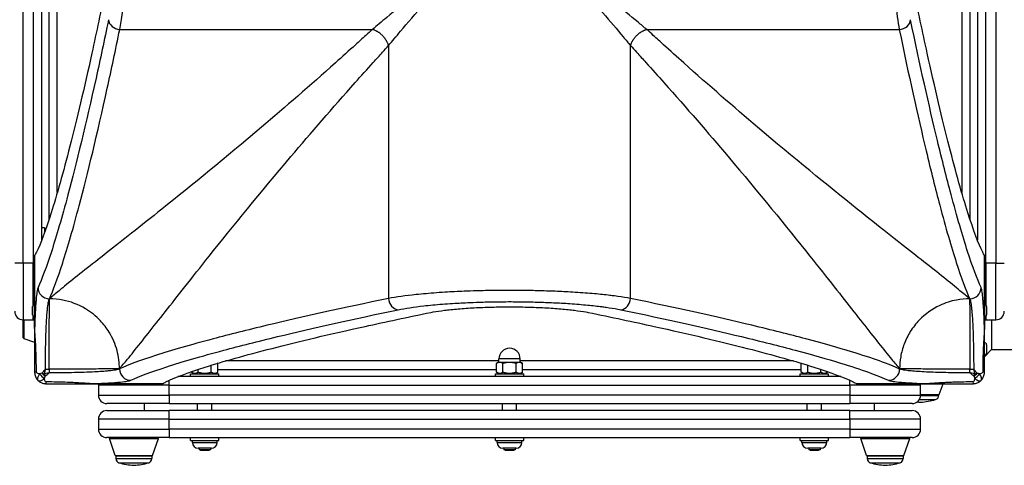
# Model space of a CAD drawing. Units: millimetres. Extents: x -2738 to 3570, y -2138 to 2391.
# Drawn here: x -346 to 349, y -392 to -78 of the extents above; entities that cross this region are included whole.
import ezdxf

# ---------------------------------------------------------------- set-up
doc = ezdxf.new("R2010")
doc.units = ezdxf.units.MM
doc.header["$LTSCALE"] = 50
doc.layers.add('SW_Toestellen', color=2, linetype='Continuous')

msp = doc.modelspace()

# ---------------------------------------------------------------- linework, layer by layer
at = {"layer": 'SW_Toestellen'}
for p, q in [((-343, -250), (-343, 250)), ((-336, 250), (-336, -250)), ((336, -250), (336, 250)), ((343, 250), (343, -250)), ((-330, -233.75), (-330, 233.75)), ((330, 233.75), (330, -233.75)), ((-325, 219.78), (-325, -219.78)), ((325, -219.78), (325, 219.78)), ((-319, -200.34), (-319, 200.34)), ((319, 200.34), (319, -200.34)), ((-274.94, -85.32), (-96.77, -85.32)), ((96.77, -85.32), (274.94, -85.32)), ((-85.32, -96.77), (-85.32, -274.94)), ((85.32, -274.94), (85.32, -96.77)), ((-330, -224.98), (-328, -224.98)), ((-328, -224.98), (-328, -228.45)), ((-343, -250), (-349, -250)), ((-343, -250), (-343, -290)), ((-336, -250), (-343, -250)), ((-336, -250), (-335, -250)), ((-336, -279.53), (-336, -250)), ((-335, -244.76), (-335, -295.84)), ((-334.99, -295.84), (-334.99, -244.73)), ((334.99, -244.73), (334.99, -295.84)), ((335, -295.84), (335, -244.76)), ((336, -250), (335, -250)), ((336, -250), (336, -279.53)), ((343, -250), (336, -250)), ((343, -250), (349, -250)), ((343, -290), (343, -250)), ((-324.5, -275.17), (-324.63, -275.17)), ((324.63, -275.17), (324.5, -275.17)), ((-336.5, -286.45), (-336.5, -280.65)), ((336.5, -280.65), (336.5, -286.45)), ((-343, -302.65), (-343, -290)), ((-343, -290), (-336, -290)), ((-342.66, -290), (-342.66, -303.12)), ((-336, -290), (-336, -287.57)), ((336, -287.57), (336, -290)), ((336, -290), (343, -290)), ((340, -290), (340, -311)), ((-334.99, -295.84), (-335, -295.84)), ((334.99, -295.84), (335, -295.84)), ((-342.66, -303.12), (-335, -305.77)), ((340, -311), (335, -316)), ((336.5, -307.6), (336.5, -313.4)), ((340, -311), (1400, -311)), ((-7.5, -319), (-200.34, -319)), ((7.5, -317.5), (-7.5, -317.5)), ((-7.5, -320), (-7.5, -317.5)), ((7.5, -320), (7.5, -317.5)), ((200.34, -319), (7.5, -319)), ((-327.4, -324.79), (-324.79, -324.79)), ((-324.79, -324.79), (-324.79, -327.4)), ((-275.17, -324.63), (-275.17, -324.5)), ((-219.62, -326.88), (-219.62, -324.95)), ((-210.38, -326.88), (-210.38, -322)), ((-205.89, -320.64), (-205.76, -320.71)), ((-205.76, -326.88), (-205.76, -320.71)), ((-205.76, -325), (-9.24, -325)), ((-8, -320), (-9.24, -320.71)), ((-9.24, -326.88), (-9.24, -320.71)), ((-6.93, -320), (-8, -320)), ((0, -320), (-6.93, -320)), ((-4.62, -326.88), (-4.62, -320.71)), ((6.93, -320), (0, -320)), ((4.62, -326.88), (4.62, -320.71)), ((8, -320), (6.93, -320)), ((8, -320), (9.24, -320.71)), ((9.24, -326.88), (9.24, -320.71)), ((9.24, -325), (205.76, -325)), ((205.89, -320.64), (205.76, -320.71)), ((205.76, -326.88), (205.76, -320.71)), ((210.38, -326.88), (210.38, -322)), ((219.62, -326.88), (219.62, -324.95)), ((275.17, -324.5), (275.17, -324.63)), ((324.79, -324.79), (327.4, -324.79)), ((324.79, -327.4), (324.79, -324.79)), ((-329.8, -327.68), (-328, -328)), ((-328, -328), (-327.68, -329.8)), ((-240, -336), (-240, -332.63)), ((233.75, -330), (-233.75, -330)), ((-225, -328), (-205, -328)), ((-225, -330), (-225, -328)), ((-224.24, -326.88), (-224.24, -326.51)), ((-222.3, -328), (-224.24, -326.88)), ((-207.7, -328), (-205.76, -326.88)), ((-205, -330), (-205, -328)), ((-10, -328), (10, -328)), ((-10, -330), (-10, -328)), ((-7.3, -328), (-9.24, -326.88)), ((7.3, -328), (9.24, -326.88)), ((10, -330), (10, -328)), ((205, -328), (225, -328)), ((205, -330), (205, -328)), ((207.7, -328), (205.76, -326.88)), ((222.3, -328), (224.24, -326.88)), ((224.24, -326.88), (224.24, -326.51)), ((225, -330), (225, -328)), ((240, -336), (240, -332.63)), ((327.68, -329.8), (328, -328)), ((328, -328), (329.8, -327.68)), ((-244.73, -334.99), (-295.84, -334.99)), ((-295.84, -334.99), (-295.84, -335)), ((-295.84, -335), (-244.76, -335)), ((-240, -336), (-290, -336)), ((-290, -336), (-290, -343)), ((-240, -336), (240, -336)), ((-240, -343), (-240, -336)), ((290, -336), (240, -336)), ((240, -336), (240, -343)), ((295.84, -334.99), (244.73, -334.99)), ((244.76, -335), (295.84, -335)), ((290, -343), (290, -336)), ((295.84, -334.99), (295.84, -335)), ((303.12, -342.66), (305.77, -335)), ((-290, -343), (-240, -343)), ((-240, -343), (-240, -349)), ((240, -343), (-240, -343)), ((240, -343), (290, -343)), ((240, -343), (240, -349)), ((289.08, -346.2), (300.51, -346.2)), ((289.99, -343.32), (302.65, -343.32)), ((290, -342.66), (303.12, -342.66)), ((302.65, -343), (290, -343)), ((302.65, -343), (302.65, -343.32)), ((-240, -349), (-284, -349)), ((-284, -354), (-240, -354)), ((-257.5, -354), (-257.5, -349)), ((-240, -349), (240, -349)), ((240, -354), (-240, -354)), ((-240, -360), (-240, -354)), ((-220, -354), (-220, -349)), ((-210, -354), (-210, -349)), ((-5, -354), (-5, -349)), ((5, -354), (5, -349)), ((210, -354), (210, -349)), ((220, -354), (220, -349)), ((284, -349), (240, -349)), ((240, -354), (284, -354)), ((240, -360), (240, -354)), ((257.5, -354), (257.5, -349)), ((-240, -360), (-290, -360)), ((-290, -360), (-290, -367)), ((-240, -360), (240, -360)), ((-240, -367), (-240, -360)), ((290, -360), (240, -360)), ((240, -360), (240, -367)), ((290, -367), (290, -360)), ((-290, -367), (-240, -367)), ((-240, -367), (-240, -373)), ((240, -367), (-240, -367)), ((240, -367), (290, -367)), ((240, -367), (240, -373)), ((-240, -373), (-284, -373)), ((-282.27, -373.66), (-247.73, -373.66)), ((-278.12, -385.66), (-282.27, -373.66)), ((-251.88, -385.66), (-247.73, -373.66)), ((-240, -373), (240, -373)), ((-225, -375), (-225, -373)), ((-225, -375), (-205, -375)), ((-223.75, -376.45), (-223.75, -375)), ((-206.25, -376.45), (-206.25, -375)), ((-205, -375), (-205, -373)), ((-10, -375), (-10, -373)), ((-10, -375), (10, -375)), ((-8.75, -376.45), (-8.75, -375)), ((8.75, -376.45), (8.75, -375)), ((10, -375), (10, -373)), ((205, -375), (205, -373)), ((205, -375), (225, -375)), ((206.25, -376.45), (206.25, -375)), ((223.75, -376.45), (223.75, -375)), ((225, -375), (225, -373)), ((284, -373), (240, -373)), ((247.73, -373.66), (282.27, -373.66)), ((251.88, -385.66), (247.73, -373.66)), ((278.12, -385.66), (282.27, -373.66)), ((-223.75, -376.45), (-206.25, -376.45)), ((-210.3, -380.5), (-219.7, -380.5)), ((-219, -380.5), (-219, -381.5)), ((-211, -381.5), (-219, -381.5)), ((-218, -381.5), (-218, -382)), ((-212, -381.5), (-212, -382)), ((-211, -380.5), (-211, -381.5)), ((-8.75, -376.45), (8.75, -376.45)), ((4.7, -380.5), (-4.7, -380.5)), ((-4, -380.5), (-4, -381.5)), ((4, -381.5), (-4, -381.5)), ((-3, -381.5), (-3, -382)), ((3, -381.5), (3, -382)), ((4, -380.5), (4, -381.5)), ((206.25, -376.45), (223.75, -376.45)), ((219.7, -380.5), (210.3, -380.5)), ((211, -380.5), (211, -381.5)), ((219, -381.5), (211, -381.5)), ((212, -381.5), (212, -382)), ((218, -381.5), (218, -382)), ((219, -380.5), (219, -381.5)), ((-278.12, -385.66), (-251.88, -385.66)), ((-252.35, -386), (-277.65, -386)), ((-277.65, -386), (-277.65, -387.82)), ((-277.65, -387.82), (-252.35, -387.82)), ((-252.35, -386), (-252.35, -387.82)), ((-212, -382), (-218, -382)), ((3, -382), (-3, -382)), ((218, -382), (212, -382)), ((251.88, -385.66), (278.12, -385.66)), ((277.65, -386), (252.35, -386)), ((252.35, -386), (252.35, -387.82)), ((252.35, -387.82), (277.65, -387.82)), ((277.65, -386), (277.65, -387.82)), ((-275.51, -390.7), (-254.49, -390.7)), ((254.49, -390.7), (275.51, -390.7))]:
    msp.add_line(p, q, dxfattribs=at)
for centre, radius, start, end in [((-343, -284), 6, 180, 270), ((-335, -280.65), 1.5, 90, 180), ((335, -280.65), 1.5, 0, 90), ((343, -284), 6, 270, 0), ((-335, -286.45), 1.5, 180, 270), ((-336, -284), 6, 270, 279.59407), ((335, -286.45), 1.5, 270, 0), ((336, -284), 6, 260.40593, 270), ((-342.5, -302.64), 0.5, 180.69116, 250.90651), ((0, -317.5), 7.5, 0, 180), ((335, -307.6), 1.5, 0, 90), ((335, -313.4), 1.5, 270, 0), ((-284, -336), 6, 170.40593, 180), ((284, -336), 6, 0, 9.59407), ((-284, -343), 6, 180, 270), ((284, -343), 6, 270, 0), ((287.74, -303.28), 44.77, 272.89976, 286.57283), ((299.65, -343.32), 3, 286.57283, 0), ((302.64, -342.5), 0.5, 270.69116, 340.90651), ((-284, -360), 6, 90, 180), ((284, -360), 6, 0, 90), ((292.26, -303.28), 44.77, 263.99875, 267.10024), ((-284, -367), 6, 180, 270), ((284, -367), 6, 270, 0), ((-281.8, -373.5), 0.5, 90, 199.09349), ((-248.2, -373.5), 0.5, 340.90651, 90), ((248.2, -373.5), 0.5, 90, 199.09349), ((281.8, -373.5), 0.5, 340.90651, 90), ((-219.7, -376.45), 4.05, 180, 270), ((-210.3, -376.45), 4.05, 270, 0), ((-4.7, -376.45), 4.05, 180, 270), ((4.7, -376.45), 4.05, 270, 0), ((210.3, -376.45), 4.05, 180, 270), ((219.7, -376.45), 4.05, 270, 0), ((-277.64, -385.5), 0.5, 199.09349, 269.30884), ((-274.65, -387.82), 3, 180, 253.42717), ((-255.35, -387.82), 3, 286.57283, 0), ((-252.36, -385.5), 0.5, 270.69116, 340.90651), ((252.36, -385.5), 0.5, 199.09349, 269.30884), ((255.35, -387.82), 3, 180, 253.42717), ((274.65, -387.82), 3, 286.57283, 0), ((277.64, -385.5), 0.5, 270.69116, 340.90651), ((-262.74, -347.78), 44.77, 253.42717, 267.10024), ((-267.26, -347.78), 44.77, 272.89976, 286.57283), ((267.26, -347.78), 44.77, 253.42717, 267.10024), ((262.74, -347.78), 44.77, 272.89976, 286.57283)]:
    msp.add_arc(centre, radius, start, end, dxfattribs=at)
for centre, major_axis, ratio, start_param, end_param in [((-274.94, -78.5), (-7.83, 1.62), 0.848311, 0.238971, 1.744354), ((274.94, -78.5), (7.83, 1.62), 0.848311, 4.538831, 6.044214), ((-324.63, -267.23), (-7.25, 3.38), 0.990734, 0.439183, 2.002856), ((324.63, -267.23), (-7.25, -3.38), 0.990734, 1.138736, 2.70241), ((-78.5, -274.94), (1.62, -7.83), 0.848311, 4.538831, 6.044214), ((78.5, -274.94), (-1.62, -7.83), 0.848311, 0.238971, 1.744354), ((-267.23, -324.63), (-3.38, 7.25), 0.990734, 1.138736, 2.70241), ((267.23, -324.63), (3.38, 7.25), 0.990734, 3.580775, 5.144449), ((-329, -327), (-6, 0), 0.036263, 5.637677, 6.283185), ((-328.41, -328.41), (-4.24, -4.24), 0.419365, 5.039252, 6.283185), ((-328.41, -328.41), (-4.24, -4.24), 0.419365, 0, 1.243933), ((-328.41, -328.41), (-4.24, 4.24), 0.349849, 1.162375, 1.979218), ((-328, -328), (4.24, -4.24), 0.179858, 4.459565, 4.965213), ((328, -328), (4.24, 4.24), 0.179858, 4.459565, 4.965213), ((328.41, -328.41), (-4.24, -4.24), 0.349849, 1.162375, 1.979218), ((328.41, -328.41), (4.24, -4.24), 0.419365, 5.039252, 6.283185), ((328.41, -328.41), (4.24, -4.24), 0.419365, 0, 1.243933), ((329, -327), (6, 0), 0.036263, 0, 0.645508), ((-327, -329), (0, -6), 0.036263, 0, 0.645508), ((327, -329), (0, -6), 0.036263, 5.637677, 6.283185)]:
    msp.add_ellipse(centre, major_axis=major_axis, ratio=ratio, start_param=start_param, end_param=end_param, dxfattribs=at)
for points, knots in [([(-274.94, -85.32), (-274.3, -81.93), (-273.68, -77.97), (-272.54, -69.06), (-272.02, -64.13), (-271.19, -54.55), (-270.85, -49.96), (-270.27, -40.38), (-270.02, -35.39), (-269.71, -27.13), (-269.6, -23.89), (-269.4, -16.13), (-269.33, -11.57), (-269.27, -4.41), (-269.26, -1.79), (-269.26, 5.58), (-269.31, 10.33), (-269.47, 19.25), (-269.59, 23.47), (-269.87, 31.76), (-270.05, 35.82), (-270.37, 42.01), (-270.5, 44.24), (-270.94, 51.21), (-271.29, 55.81), (-272.01, 63.88), (-272.38, 67.42), (-272.91, 71.9), (-273.05, 73.05), (-273.63, 77.5), (-274.09, 80.55), (-274.7, 83.99), (-274.82, 84.67), (-274.94, 85.32)], [0, 0, 0, 0, 1.803212, 1.803212, 3.606418, 3.606418, 5.08142, 5.08142, 6.556416, 6.556416, 7.476983, 7.476983, 8.738926, 8.738926, 9.459078, 9.459078, 10.766307, 10.766307, 11.951408, 11.951408, 13.136504, 13.136504, 13.816486, 13.816486, 15.30078, 15.30078, 16.58964, 16.58964, 17.054227, 17.054227, 18.423837, 18.423837, 18.773294, 18.773294, 18.773294, 18.773294]), ([(274.94, 85.32), (274.81, 84.61), (274.67, 83.88), (274.07, 80.39), (273.61, 77.35), (273.04, 72.96), (272.9, 71.85), (272.37, 67.38), (272, 63.78), (271.28, 55.67), (270.93, 51.1), (270.5, 44.18), (270.37, 41.98), (270.05, 35.82), (269.87, 31.76), (269.59, 23.47), (269.47, 19.25), (269.31, 10.42), (269.27, 5.77), (269.26, -1.6), (269.27, -4.31), (269.33, -11.45), (269.4, -15.89), (269.6, -23.66), (269.7, -27.02), (270, -34.86), (270.22, -39.33), (270.78, -48.99), (271.15, -54.1), (271.77, -61.26), (271.99, -63.59), (273.02, -73.45), (273.95, -80.09), (274.94, -85.32)], [0, 0, 0, 0, 0.37819, 0.37819, 1.737357, 1.737357, 2.183544, 2.183544, 3.490689, 3.490689, 4.96564, 4.96564, 5.636715, 5.636715, 6.821827, 6.821827, 8.006943, 8.006943, 9.287347, 9.287347, 10.034347, 10.034347, 11.264159, 11.264159, 12.216873, 12.216873, 13.536865, 13.536865, 15.166874, 15.166874, 15.987522, 15.987522, 18.773293, 18.773293, 18.773293, 18.773293]), ([(0, 0), (-8.91, -8.1), (-17.81, -16.19), (-33.93, -30.75), (-41.19, -37.27), (-54.84, -49.41), (-61.25, -55.07), (-74.2, -66.34), (-80.68, -71.91), (-90.24, -79.94), (-93.63, -82.76), (-96.77, -85.32)], [-83.236628, -83.236628, -83.236628, -83.236628, -79.460708, -79.460708, -76.306017, -76.306017, -73.38727, -73.38727, -70.179777, -70.179777, -68.25842, -68.25842, -68.25842, -68.25842]), ([(-85.32, -96.77), (-82.76, -93.63), (-79.94, -90.24), (-71.91, -80.68), (-66.34, -74.2), (-55.07, -61.25), (-49.41, -54.84), (-37.27, -41.19), (-30.75, -33.93), (-16.19, -17.81), (-8.1, -8.91), (0, 0)], [68.25842, 68.25842, 68.25842, 68.25842, 70.179777, 70.179777, 73.38727, 73.38727, 76.306017, 76.306017, 79.460708, 79.460708, 83.236628, 83.236628, 83.236628, 83.236628]), ([(96.77, -85.32), (94.82, -83.72), (92.76, -82.03), (85.35, -75.86), (79.59, -70.96), (67.57, -60.59), (61.31, -55.12), (50.28, -45.37), (45.58, -41.19), (36.59, -33.14), (32.31, -29.28), (24.43, -22.17), (20.84, -18.93), (14.48, -13.15), (11.7, -10.64), (7.44, -6.76), (5.96, -5.41), (3.72, -3.38), (2.98, -2.71), (1.49, -1.35), (0.74, -0.68), (0, 0)], [-14.978209, -14.978209, -14.978209, -14.978209, -13.781054, -13.781054, -10.826953, -10.826953, -7.918261, -7.918261, -5.834365, -5.834365, -3.977777, -3.977777, -2.442579, -2.442579, -1.263092, -1.263092, -0.631546, -0.631546, -0.315773, -0.315773, 0, 0, 0, 0]), ([(0, 0), (0.68, -0.74), (1.35, -1.49), (2.71, -2.98), (3.38, -3.72), (5.41, -5.96), (6.76, -7.44), (10.64, -11.7), (13.15, -14.48), (18.93, -20.84), (22.17, -24.43), (29.28, -32.31), (33.14, -36.59), (41.19, -45.58), (45.37, -50.28), (55.12, -61.31), (60.59, -67.57), (70.96, -79.59), (75.86, -85.35), (82.03, -92.76), (83.72, -94.82), (85.32, -96.77)], [0, 0, 0, 0, 0.315773, 0.315773, 0.631546, 0.631546, 1.263092, 1.263092, 2.442579, 2.442579, 3.977777, 3.977777, 5.834365, 5.834365, 7.918261, 7.918261, 10.826953, 10.826953, 13.781054, 13.781054, 14.978209, 14.978209, 14.978209, 14.978209]), ([(-284.77, -55.46), (-288.12, -71.9), (-291.41, -87.42), (-300.07, -126.78), (-305.27, -148.72), (-314.92, -186.39), (-319.36, -202.13), (-327.3, -227.13), (-330.79, -236.38), (-334.17, -243.22), (-334.59, -244.01), (-334.99, -244.73)], [37.760977, 37.760977, 37.760977, 37.760977, 46.922211, 46.922211, 62.562948, 62.562948, 78.203685, 78.203685, 93.844421, 93.844421, 96.09446, 96.09446, 96.09446, 96.09446]), ([(334.99, -244.73), (334.59, -244.01), (334.17, -243.22), (330.79, -236.38), (327.3, -227.13), (319.36, -202.13), (314.92, -186.39), (305.27, -148.72), (300.07, -126.78), (291.41, -87.42), (288.12, -71.9), (284.77, -55.46)], [29.031435, 29.031435, 29.031435, 29.031435, 31.281474, 31.281474, 46.922211, 46.922211, 62.562948, 62.562948, 78.203685, 78.203685, 87.364919, 87.364919, 87.364919, 87.364919]), ([(-282.88, -78.5), (-285.86, -92.92), (-288.8, -106.64), (-298.79, -151.81), (-305.49, -179.42), (-315.73, -217.72), (-319.63, -231.09), (-326.7, -252.9), (-329.86, -261.33), (-332.61, -267.23)], [-57.7592, -57.7592, -57.7592, -57.7592, -49.415699, -49.415699, -28.74378, -28.74378, -14.37189, -14.37189, 0, 0, 0, 0]), ([(332.61, -267.23), (329.85, -261.3), (326.67, -252.82), (321.34, -236.35), (319.47, -230.24), (315.56, -216.8), (313.53, -209.48), (308.37, -190.17), (305.17, -177.52), (295.87, -138.98), (289.49, -110.45), (282.88, -78.5)], [-57.7592, -57.7592, -57.7592, -57.7592, -43.3194, -43.3194, -36.0995, -36.0995, -28.8796, -28.8796, -18.486071, -18.486071, 0, 0, 0, 0]), ([(-324.63, -275.17), (-321.88, -269.23), (-318.72, -260.75), (-311.66, -238.82), (-307.76, -225.36), (-297.53, -186.84), (-290.84, -159.06), (-280.86, -113.64), (-277.92, -99.83), (-274.94, -85.32)], [0, 0, 0, 0, 14.37189, 14.37189, 28.74378, 28.74378, 49.415699, 49.415699, 57.7592, 57.7592, 57.7592, 57.7592]), ([(-96.77, -85.32), (-98.33, -86.75), (-99.88, -88.17), (-103.83, -91.78), (-106.24, -93.96), (-113.4, -100.45), (-118.14, -104.71), (-140.82, -124.95), (-158.26, -140.07), (-200.41, -175.78), (-224.13, -195.1), (-245.17, -211.91), (-252.72, -217.94), (-259.92, -223.65), (-279.1, -238.8), (-290.15, -247.46), (-304.29, -258.63), (-308.62, -262.08), (-314.34, -266.69), (-316.08, -268.11), (-320.27, -271.56), (-322.54, -273.46), (-324.5, -275.17)], [-68.258419, -68.258419, -68.258419, -68.258419, -67.307828, -67.307828, -65.826454, -65.826454, -62.875233, -62.875233, -51.591901, -51.591901, -34.394601, -34.394601, -34.394601, -28.220643, -28.220643, -16.971436, -16.971436, -11.243232, -11.243232, -8.485716, -8.485716, -4.145873, -4.145873, -4.145873, -4.145873]), ([(324.5, -275.17), (322.54, -273.46), (320.27, -271.56), (316.08, -268.11), (314.34, -266.69), (308.62, -262.08), (304.29, -258.63), (290.15, -247.46), (279.1, -238.8), (259.92, -223.65), (252.72, -217.94), (245.17, -211.91), (224.13, -195.1), (200.41, -175.78), (158.26, -140.07), (140.82, -124.95), (118.14, -104.71), (113.4, -100.45), (106.24, -93.96), (103.83, -91.78), (99.88, -88.17), (98.33, -86.75), (96.77, -85.32)], [-79.090755, -79.090755, -79.090755, -79.090755, -74.750913, -74.750913, -71.993397, -71.993397, -66.265192, -66.265192, -55.015985, -55.015985, -48.842027, -48.842027, -48.842027, -31.644727, -31.644727, -20.361395, -20.361395, -17.410174, -17.410174, -15.9288, -15.9288, -14.978209, -14.978209, -14.978209, -14.978209]), ([(274.94, -85.32), (281.55, -117.46), (287.92, -146.16), (297.21, -184.93), (300.41, -197.66), (305.56, -217.08), (307.59, -224.44), (311.5, -237.96), (313.36, -244.11), (318.69, -260.67), (321.87, -269.21), (324.63, -275.17)], [0, 0, 0, 0, 18.486071, 18.486071, 28.8796, 28.8796, 36.0995, 36.0995, 43.3194, 43.3194, 57.7592, 57.7592, 57.7592, 57.7592]), ([(-275.17, -324.5), (-273.46, -322.54), (-271.56, -320.27), (-268.11, -316.08), (-266.69, -314.34), (-262.08, -308.62), (-258.63, -304.29), (-247.46, -290.15), (-238.8, -279.1), (-223.65, -259.92), (-217.94, -252.72), (-211.91, -245.17), (-195.1, -224.13), (-175.78, -200.41), (-140.07, -158.26), (-124.95, -140.82), (-104.71, -118.14), (-100.45, -113.4), (-93.96, -106.24), (-91.78, -103.83), (-88.17, -99.88), (-86.75, -98.33), (-85.32, -96.77)], [4.145873, 4.145873, 4.145873, 4.145873, 8.485716, 8.485716, 11.243232, 11.243232, 16.971436, 16.971436, 28.220643, 28.220643, 34.394601, 34.394601, 34.394601, 51.591901, 51.591901, 62.875233, 62.875233, 65.826454, 65.826454, 67.307828, 67.307828, 68.258419, 68.258419, 68.258419, 68.258419]), ([(85.32, -96.77), (86.75, -98.33), (88.17, -99.88), (91.78, -103.83), (93.96, -106.24), (100.45, -113.4), (104.71, -118.14), (124.95, -140.82), (140.07, -158.26), (175.78, -200.41), (195.1, -224.13), (211.91, -245.17), (217.94, -252.72), (223.65, -259.92), (238.8, -279.1), (247.46, -290.15), (258.63, -304.29), (262.08, -308.62), (266.69, -314.34), (268.11, -316.08), (271.56, -320.27), (273.46, -322.54), (275.17, -324.5)], [14.978209, 14.978209, 14.978209, 14.978209, 15.9288, 15.9288, 17.410174, 17.410174, 20.361395, 20.361395, 31.644727, 31.644727, 48.842027, 48.842027, 48.842027, 55.015985, 55.015985, 66.265192, 66.265192, 71.993397, 71.993397, 74.750913, 74.750913, 79.090755, 79.090755, 79.090755, 79.090755]), ([(-332.61, -267.23), (-332.82, -267.68), (-333.03, -268.48), (-333.44, -270.82), (-333.64, -272.42), (-333.92, -275.28), (-334.01, -276.3), (-334.22, -279.07), (-334.34, -280.94), (-334.57, -284.99), (-334.67, -287.17), (-334.77, -289.46), (-334.85, -291.48), (-334.92, -293.62), (-334.99, -295.84)], [-9.143129, -9.143129, -9.143129, -9.143129, -8.048719, -8.048719, -6.875972, -6.875972, -6.310142, -6.310142, -5.440853, -5.440853, -4.571564, -4.571564, -4.571564, -3.808073, -3.808073, -3.808073, -3.808073]), ([(85.32, -274.94), (84.61, -274.81), (83.88, -274.67), (80.39, -274.07), (77.35, -273.61), (72.96, -273.04), (71.85, -272.9), (67.38, -272.37), (63.78, -272), (55.67, -271.28), (51.1, -270.93), (44.18, -270.5), (41.98, -270.37), (35.82, -270.05), (31.76, -269.87), (23.47, -269.59), (19.25, -269.47), (10.42, -269.31), (5.77, -269.27), (-1.6, -269.26), (-4.31, -269.27), (-11.45, -269.33), (-15.89, -269.4), (-23.66, -269.6), (-27.02, -269.7), (-34.86, -270), (-39.33, -270.22), (-48.99, -270.78), (-54.1, -271.15), (-61.26, -271.77), (-63.59, -271.99), (-73.45, -273.02), (-80.09, -273.95), (-85.32, -274.94)], [0, 0, 0, 0, 0.378183, 0.378183, 1.737351, 1.737351, 2.183538, 2.183538, 3.490683, 3.490683, 4.965635, 4.965635, 5.636711, 5.636711, 6.821823, 6.821823, 8.00694, 8.00694, 9.287347, 9.287347, 10.034345, 10.034345, 11.264159, 11.264159, 12.216873, 12.216873, 13.536865, 13.536865, 15.166873, 15.166873, 15.987522, 15.987522, 18.773293, 18.773293, 18.773293, 18.773293]), ([(334.99, -295.84), (334.92, -293.62), (334.85, -291.49), (334.77, -289.47), (334.67, -287.17), (334.57, -284.99), (334.34, -280.94), (334.22, -279.08), (334.01, -276.29), (333.92, -275.26), (333.64, -272.41), (333.44, -270.82), (333.03, -268.48), (332.82, -267.68), (332.61, -267.23)], [3.808952, 3.808952, 3.808952, 3.808952, 4.572081, 4.572081, 4.572081, 5.441243, 5.441243, 6.310406, 6.310406, 6.882266, 6.882266, 8.048731, 8.048731, 9.144162, 9.144162, 9.144162, 9.144162]), ([(-327.4, -324.79), (-327.4, -324.26), (-327.4, -323.74), (-327.4, -320.55), (-327.38, -317.89), (-327.34, -314.07), (-327.32, -312.86), (-327.25, -308.56), (-327.18, -305.5), (-327, -299.67), (-326.9, -296.89), (-326.78, -294.34), (-326.68, -292.36), (-326.58, -290.48), (-326.36, -286.99), (-326.23, -285.38), (-326.02, -282.99), (-325.93, -282.11), (-325.65, -279.65), (-325.45, -278.27), (-325.04, -276.24), (-324.83, -275.56), (-324.63, -275.17)], [0.799176, 0.799176, 0.799176, 0.799176, 0.979746, 0.979746, 1.897932, 1.897932, 2.327146, 2.327146, 3.449352, 3.449352, 4.571564, 4.571564, 4.571564, 5.440853, 5.440853, 6.310142, 6.310142, 6.875972, 6.875972, 8.048719, 8.048719, 9.143129, 9.143129, 9.143129, 9.143129]), ([(-324.79, -324.79), (-324.76, -318.76), (-324.74, -312.73), (-324.69, -301.45), (-324.67, -296.2), (-324.62, -287.16), (-324.6, -283.38), (-324.55, -277.75), (-324.52, -275.91), (-324.5, -275.17)], [0, 0, 0, 0, 0.361789, 0.361789, 0.723578, 0.723578, 1.085367, 1.085367, 1.447156, 1.447156, 1.447156, 1.447156]), ([(-275.17, -324.5), (-275.17, -320.39), (-275.69, -316.05), (-276.85, -311.71), (-278.05, -307.26), (-279.93, -302.81), (-282.48, -298.66), (-284.22, -295.83), (-286.27, -293.15), (-288.57, -290.7), (-291.67, -287.41), (-295.23, -284.54), (-299.05, -282.24), (-304.17, -279.15), (-309.74, -277.1), (-315.19, -276.05), (-318.36, -275.45), (-321.49, -275.17), (-324.5, -275.17)], [-1, -1, -1, -1, -0.823071, -0.823071, -0.823071, -0.641766, -0.641766, -0.641766, -0.51841, -0.51841, -0.51841, -0.352575, -0.352575, -0.352575, -0.129637, -0.129637, -0.129637, 0, 0, 0, 0]), ([(-85.32, -274.94), (-117.46, -281.55), (-146.16, -287.92), (-184.93, -297.21), (-197.66, -300.41), (-217.08, -305.56), (-224.44, -307.59), (-237.96, -311.5), (-244.11, -313.36), (-260.67, -318.69), (-269.21, -321.87), (-275.17, -324.63)], [0, 0, 0, 0, 18.486071, 18.486071, 28.8796, 28.8796, 36.0995, 36.0995, 43.3194, 43.3194, 57.7592, 57.7592, 57.7592, 57.7592]), ([(-78.5, -282.88), (-73.68, -281.88), (-67.58, -280.95), (-58.5, -279.93), (-56.36, -279.71), (-49.77, -279.08), (-45.07, -278.72), (-36.18, -278.15), (-32.07, -277.94), (-24.85, -277.63), (-21.77, -277.53), (-14.62, -277.33), (-10.54, -277.26), (-3.96, -277.2), (-1.47, -277.19), (5.31, -277.2), (9.59, -277.24), (17.71, -277.41), (21.6, -277.52), (29.22, -277.81), (32.96, -277.98), (38.63, -278.3), (40.65, -278.43), (47.01, -278.87), (51.22, -279.21), (58.68, -279.94), (61.99, -280.31), (66.1, -280.84), (67.13, -280.98), (71.16, -281.55), (73.96, -282), (77.17, -282.61), (77.84, -282.75), (78.5, -282.88)], [-18.773293, -18.773293, -18.773293, -18.773293, -15.987522, -15.987522, -15.166873, -15.166873, -13.536865, -13.536865, -12.216873, -12.216873, -11.264159, -11.264159, -10.034345, -10.034345, -9.287347, -9.287347, -8.00694, -8.00694, -6.821823, -6.821823, -5.636711, -5.636711, -4.965635, -4.965635, -3.490683, -3.490683, -2.183538, -2.183538, -1.737351, -1.737351, -0.378183, -0.378183, 0, 0, 0, 0]), ([(275.17, -324.63), (267.74, -321.19), (256.33, -317.1), (231.85, -309.66), (221.17, -306.64), (197.63, -300.4), (184.9, -297.2), (146.19, -287.93), (117.51, -281.56), (85.32, -274.94)], [0, 0, 0, 0, 17.989489, 17.989489, 28.90961, 28.90961, 39.307294, 39.307294, 57.81922, 57.81922, 57.81922, 57.81922]), ([(324.5, -275.17), (321.49, -275.17), (318.36, -275.45), (315.19, -276.05), (311.27, -276.81), (307.29, -278.07), (303.45, -279.88), (298.16, -282.38), (293.17, -285.93), (288.98, -290.27), (286.61, -292.72), (284.5, -295.43), (282.71, -298.28), (280.94, -301.1), (279.48, -304.07), (278.34, -307.08), (277.23, -310.04), (276.42, -313.04), (275.9, -316), (275.4, -318.89), (275.17, -321.74), (275.17, -324.5)], [0, 0, 0, 0, 0.129637, 0.129637, 0.129637, 0.290094, 0.290094, 0.290094, 0.511073, 0.511073, 0.511073, 0.636309, 0.636309, 0.636309, 0.760015, 0.760015, 0.760015, 0.881473, 0.881473, 0.881473, 1, 1, 1, 1]), ([(324.5, -275.17), (324.52, -275.91), (324.55, -277.75), (324.6, -283.38), (324.62, -287.16), (324.67, -296.2), (324.69, -301.45), (324.74, -312.73), (324.76, -318.76), (324.79, -324.79)], [0, 0, 0, 0, 0.361789, 0.361789, 0.723578, 0.723578, 1.085367, 1.085367, 1.447156, 1.447156, 1.447156, 1.447156]), ([(324.63, -275.17), (324.84, -275.56), (325.04, -276.24), (325.45, -278.26), (325.65, -279.64), (325.93, -282.1), (326.02, -282.98), (326.23, -285.38), (326.36, -286.99), (326.58, -290.48), (326.69, -292.36), (326.78, -294.34), (326.9, -296.86), (327, -299.59), (327.17, -305.32), (327.24, -308.33), (327.32, -312.63), (327.33, -313.88), (327.38, -317.7), (327.4, -320.31), (327.4, -323.54), (327.4, -324.16), (327.4, -324.79)], [-9.144162, -9.144162, -9.144162, -9.144162, -8.048731, -8.048731, -6.882266, -6.882266, -6.310406, -6.310406, -5.441243, -5.441243, -4.572081, -4.572081, -4.572081, -3.46686, -3.46686, -2.361644, -2.361644, -1.914651, -1.914651, -1.014968, -1.014968, -0.799656, -0.799656, -0.799656, -0.799656]), ([(-267.23, -332.61), (-261.3, -329.85), (-252.82, -326.67), (-236.35, -321.34), (-230.24, -319.47), (-216.8, -315.56), (-209.48, -313.53), (-190.17, -308.37), (-177.52, -305.17), (-138.98, -295.87), (-110.45, -289.49), (-78.5, -282.88)], [-57.7592, -57.7592, -57.7592, -57.7592, -43.3194, -43.3194, -36.0995, -36.0995, -28.8796, -28.8796, -18.486071, -18.486071, 0, 0, 0, 0]), ([(-55.46, -284.77), (-54.96, -284.67), (-54.44, -284.57), (-51.51, -284.03), (-48.79, -283.62), (-43.02, -282.89), (-39.76, -282.55), (-32.68, -281.95), (-28.85, -281.68), (-20.85, -281.26), (-16.68, -281.1), (-8.3, -280.89), (-4.08, -280.84), (0, -280.84), (4.08, -280.84), (8.3, -280.89), (16.68, -281.1), (20.85, -281.26), (28.85, -281.68), (32.68, -281.95), (39.76, -282.55), (43.02, -282.89), (48.79, -283.62), (51.51, -284.03), (54.44, -284.57), (54.96, -284.67), (55.46, -284.77)], [-6.403611, -6.403611, -6.403611, -6.403611, -6.129281, -6.129281, -4.895314, -4.895314, -3.671485, -3.671485, -2.447657, -2.447657, -1.223828, -1.223828, 0, 0, 0, 1.223828, 1.223828, 2.447657, 2.447657, 3.671485, 3.671485, 4.895314, 4.895314, 6.129281, 6.129281, 6.403611, 6.403611, 6.403611, 6.403611]), ([(78.5, -282.88), (110.49, -289.5), (139.01, -295.88), (177.49, -305.16), (190.15, -308.37), (213.55, -314.61), (224.16, -317.63), (248.5, -325.08), (259.85, -329.17), (267.23, -332.61)], [-57.81922, -57.81922, -57.81922, -57.81922, -39.307294, -39.307294, -28.90961, -28.90961, -17.989489, -17.989489, 0, 0, 0, 0]), ([(-244.73, -334.99), (-244.01, -334.59), (-243.22, -334.17), (-236.38, -330.79), (-227.13, -327.3), (-202.13, -319.36), (-186.39, -314.92), (-148.72, -305.27), (-126.78, -300.07), (-87.42, -291.41), (-71.9, -288.12), (-55.46, -284.77)], [29.031435, 29.031435, 29.031435, 29.031435, 31.281474, 31.281474, 46.922211, 46.922211, 62.562948, 62.562948, 78.203685, 78.203685, 87.364919, 87.364919, 87.364919, 87.364919]), ([(55.46, -284.77), (71.9, -288.12), (87.42, -291.41), (126.78, -300.07), (148.72, -305.27), (186.39, -314.92), (202.13, -319.36), (227.13, -327.3), (236.38, -330.79), (243.22, -334.17), (244.01, -334.59), (244.73, -334.99)], [37.760977, 37.760977, 37.760977, 37.760977, 46.922211, 46.922211, 62.562948, 62.562948, 78.203685, 78.203685, 93.844421, 93.844421, 96.09446, 96.09446, 96.09446, 96.09446]), ([(-335, -295.84), (-335, -295.88), (-335, -295.92), (-335, -296.01), (-335, -296.07), (-335, -296.2), (-335, -296.27), (-335, -296.44), (-335, -296.53), (-335, -296.75), (-335, -296.87), (-335, -297.13), (-335, -297.27), (-335, -297.59), (-335, -297.78), (-335, -298.2), (-335, -298.45), (-335, -299), (-335, -299.32), (-335, -300.04), (-335, -300.45), (-335, -301.4), (-335, -301.93), (-335, -303.09), (-335, -303.72), (-335, -305.2), (-335, -306.06), (-335, -308.05), (-335, -309.18), (-335, -311.81), (-335, -313.3), (-335, -316.64), (-335, -318.48), (-335, -322.55), (-335, -324.78), (-335, -327)], [0, 0, 0, 0, 0.011048, 0.011048, 0.028724, 0.028724, 0.051703, 0.051703, 0.081576, 0.081576, 0.12041, 0.12041, 0.164212, 0.164212, 0.224496, 0.224496, 0.302865, 0.302865, 0.404745, 0.404745, 0.537189, 0.537189, 0.709366, 0.709366, 0.907755, 0.907755, 1.17838, 1.17838, 1.530194, 1.530194, 1.987551, 1.987551, 2.544172, 2.544172, 3.210806, 3.210806, 3.210806, 3.210806]), ([(-333.79, -326.87), (-333.78, -324.78), (-333.79, -322.69), (-333.84, -318.85), (-333.87, -317.11), (-333.97, -313.93), (-334.02, -312.5), (-334.13, -309.97), (-334.18, -308.86), (-334.28, -306.9), (-334.33, -306.05), (-334.42, -304.57), (-334.46, -303.94), (-334.53, -302.75), (-334.57, -302.2), (-334.64, -301.21), (-334.67, -300.78), (-334.72, -300), (-334.74, -299.66), (-334.79, -299.05), (-334.8, -298.78), (-334.84, -298.29), (-334.85, -298.08), (-334.88, -297.7), (-334.89, -297.54), (-334.91, -297.23), (-334.92, -297.09), (-334.94, -296.82), (-334.95, -296.7), (-334.96, -296.48), (-334.96, -296.38), (-334.98, -296.19), (-334.98, -296.11), (-334.99, -295.97), (-334.99, -295.91), (-334.99, -295.84)], [-3.210806, -3.210806, -3.210806, -3.210806, -2.544172, -2.544172, -1.987551, -1.987551, -1.530194, -1.530194, -1.17838, -1.17838, -0.907755, -0.907755, -0.709366, -0.709366, -0.537189, -0.537189, -0.404745, -0.404745, -0.302865, -0.302865, -0.224496, -0.224496, -0.164212, -0.164212, -0.12041, -0.12041, -0.081576, -0.081576, -0.051703, -0.051703, -0.028724, -0.028724, -0.011048, -0.011048, 0, 0, 0, 0]), ([(334.99, -295.84), (334.99, -295.95), (334.98, -296.05), (334.97, -296.23), (334.97, -296.31), (334.95, -296.56), (334.94, -296.71), (334.92, -297.17), (334.9, -297.47), (334.83, -298.36), (334.79, -298.94), (334.71, -300.08), (334.67, -300.64), (334.51, -303.01), (334.4, -304.77), (334.21, -308.28), (334.12, -310.03), (333.85, -316.8), (333.76, -321.84), (333.79, -326.87)], [-3.209876, -3.209876, -3.209876, -3.209876, -3.190726, -3.190726, -3.171575, -3.171575, -3.133275, -3.133275, -3.056674, -3.056674, -2.887823, -2.887823, -2.718972, -2.718972, -2.161955, -2.161955, -1.604938, -1.604938, 0, 0, 0, 0]), ([(335, -327), (335, -321.65), (335, -316.27), (335, -309.24), (335, -307.45), (335, -303.91), (335, -302.16), (335, -299.91), (335, -299.39), (335, -298.35), (335, -297.83), (335, -297.07), (335, -296.82), (335, -296.45), (335, -296.33), (335, -296.15), (335, -296.09), (335, -295.97), (335, -295.91), (335, -295.84)], [0, 0, 0, 0, 1.604938, 1.604938, 2.161955, 2.161955, 2.718972, 2.718972, 2.887823, 2.887823, 3.056674, 3.056674, 3.133275, 3.133275, 3.171575, 3.171575, 3.190726, 3.190726, 3.209876, 3.209876, 3.209876, 3.209876]), ([(-327.4, -324.79), (-328.09, -325.59), (-328.77, -326.4), (-329.56, -327.37), (-329.68, -327.53), (-329.8, -327.68)], [-0.8672247, -0.8672247, -0.8672247, -0.8672247, -0.5913632, -0.5913632, -0.5404367, -0.5404367, -0.5404367, -0.5404367]), ([(-328, -328), (-327.97, -327.83), (-327.94, -327.67), (-327.75, -326.59), (-327.58, -325.69), (-327.4, -324.79)], [0.5404367, 0.5404367, 0.5404367, 0.5404367, 0.5913632, 0.5913632, 0.8672247, 0.8672247, 0.8672247, 0.8672247]), ([(-275.17, -324.5), (-275.91, -324.52), (-277.75, -324.55), (-283.38, -324.6), (-287.16, -324.62), (-296.2, -324.67), (-301.45, -324.69), (-312.73, -324.74), (-318.76, -324.76), (-324.79, -324.79)], [0, 0, 0, 0, 0.361789, 0.361789, 0.723578, 0.723578, 1.085367, 1.085367, 1.447156, 1.447156, 1.447156, 1.447156]), ([(-275.17, -324.63), (-275.56, -324.84), (-276.24, -325.04), (-278.26, -325.45), (-279.64, -325.65), (-282.1, -325.93), (-282.98, -326.02), (-285.38, -326.23), (-286.99, -326.36), (-290.48, -326.58), (-292.36, -326.69), (-294.34, -326.78), (-296.86, -326.9), (-299.59, -327), (-305.32, -327.17), (-308.33, -327.24), (-312.63, -327.32), (-313.88, -327.33), (-317.7, -327.38), (-320.31, -327.4), (-323.54, -327.4), (-324.16, -327.4), (-324.79, -327.4)], [-9.144162, -9.144162, -9.144162, -9.144162, -8.048731, -8.048731, -6.882266, -6.882266, -6.310406, -6.310406, -5.441243, -5.441243, -4.572081, -4.572081, -4.572081, -3.46686, -3.46686, -2.361644, -2.361644, -1.914651, -1.914651, -1.014968, -1.014968, -0.799656, -0.799656, -0.799656, -0.799656]), ([(324.79, -324.79), (318.76, -324.76), (312.73, -324.74), (301.45, -324.69), (296.2, -324.67), (287.16, -324.62), (283.38, -324.6), (277.75, -324.55), (275.91, -324.52), (275.17, -324.5)], [0, 0, 0, 0, 0.361789, 0.361789, 0.723578, 0.723578, 1.085367, 1.085367, 1.447156, 1.447156, 1.447156, 1.447156]), ([(324.79, -327.4), (324.04, -327.4), (323.28, -327.4), (319.76, -327.39), (317, -327.37), (313.32, -327.33), (312.35, -327.31), (308.87, -327.25), (306.39, -327.2), (301.6, -327.07), (299.28, -326.99), (296.04, -326.86), (295.01, -326.81), (291.94, -326.66), (289.97, -326.55), (286.34, -326.31), (284.69, -326.18), (282.53, -325.97), (281.89, -325.91), (279.69, -325.66), (278.35, -325.46), (276.29, -325.05), (275.57, -324.84), (275.17, -324.63)], [-8.344506, -8.344506, -8.344506, -8.344506, -8.085181, -8.085181, -7.12966, -7.12966, -6.782518, -6.782518, -5.873253, -5.873253, -4.963983, -4.963983, -4.52548, -4.52548, -3.606168, -3.606168, -2.686851, -2.686851, -2.261896, -2.261896, -1.130951, -1.130951, 0, 0, 0, 0]), ([(329.8, -327.68), (329.68, -327.52), (329.56, -327.37), (328.77, -326.4), (328.09, -325.59), (327.4, -324.79)], [-0.3234506, -0.3234506, -0.3234506, -0.3234506, -0.2724521, -0.2724521, 0.0033529, 0.0033529, 0.0033529, 0.0033529]), ([(327.4, -324.79), (327.58, -325.69), (327.74, -326.59), (327.94, -327.67), (327.97, -327.83), (328, -328)], [-0.0033529, -0.0033529, -0.0033529, -0.0033529, 0.2724521, 0.2724521, 0.3234506, 0.3234506, 0.3234506, 0.3234506]), ([(-335, -327), (-335, -328.04), (-334.79, -329.05), (-334.14, -330.7), (-333.73, -331.4), (-333.23, -332.02), (-333.05, -332.24), (-332.86, -332.45), (-332.66, -332.66)], [0, 0, 0, 0, 0.0782397, 0.0782397, 0.145179, 0.145179, 0.145179, 0.1687145, 0.1687145, 0.1687145, 0.1687145]), ([(-331.46, -328.09), (-331.66, -328.05), (-331.85, -328.01), (-332.03, -327.97), (-332.53, -327.84), (-332.94, -327.7), (-333.59, -327.34), (-333.79, -327.11), (-333.79, -326.87)], [-0.1687145, -0.1687145, -0.1687145, -0.1687145, -0.145179, -0.145179, -0.145179, -0.0782397, -0.0782397, 0, 0, 0, 0]), ([(-332.66, -332.66), (-332.45, -332.86), (-332.24, -333.05), (-332.02, -333.23), (-331.39, -333.73), (-330.71, -334.14), (-329.21, -334.73), (-328.4, -334.92), (-327.37, -334.99), (-327.18, -335), (-327, -335)], [0.1216684, 0.1216684, 0.1216684, 0.1216684, 0.1451553, 0.1451553, 0.1451553, 0.2119801, 0.2119801, 0.2765716, 0.2765716, 0.2903107, 0.2903107, 0.2903107, 0.2903107]), ([(-329.8, -327.68), (-330.28, -327.79), (-330.76, -327.91), (-331.31, -328.05), (-331.38, -328.07), (-331.46, -328.09)], [0.08480471, 0.08480471, 0.08480471, 0.08480471, 0.13673108, 0.13673108, 0.14533652, 0.14533652, 0.14533652, 0.14533652]), ([(-328.09, -331.46), (-328.07, -331.38), (-328.05, -331.31), (-327.91, -330.76), (-327.79, -330.28), (-327.68, -329.8)], [-0.14533652, -0.14533652, -0.14533652, -0.14533652, -0.13673108, -0.13673108, -0.08480471, -0.08480471, -0.08480471, -0.08480471]), ([(-326.87, -333.79), (-326.91, -333.79), (-326.95, -333.79), (-327.2, -333.72), (-327.38, -333.53), (-327.7, -332.94), (-327.84, -332.53), (-327.97, -332.03), (-328.01, -331.85), (-328.05, -331.66), (-328.09, -331.46)], [-0.2903107, -0.2903107, -0.2903107, -0.2903107, -0.2765716, -0.2765716, -0.2119801, -0.2119801, -0.1451553, -0.1451553, -0.1451553, -0.1216684, -0.1216684, -0.1216684, -0.1216684]), ([(-324.79, -327.4), (-324.98, -327.44), (-325.17, -327.48), (-325.56, -327.55), (-325.75, -327.59), (-326.6, -327.75), (-327.26, -327.87), (-327.95, -327.99), (-327.97, -328), (-328, -328)], [-0.0033449, -0.0033449, -0.0033449, -0.0033449, 0.0554394, 0.0554394, 0.1142238, 0.1142238, 0.31567, 0.31567, 0.3234485, 0.3234485, 0.3234485, 0.3234485]), ([(-327.68, -329.8), (-327.65, -329.78), (-327.63, -329.76), (-327.01, -329.26), (-326.41, -328.77), (-325.65, -328.13), (-325.47, -327.99), (-325.13, -327.7), (-324.96, -327.55), (-324.79, -327.4)], [-0.3234485, -0.3234485, -0.3234485, -0.3234485, -0.31567, -0.31567, -0.1142238, -0.1142238, -0.0554394, -0.0554394, 0.0033449, 0.0033449, 0.0033449, 0.0033449]), ([(-295.84, -334.99), (-293.62, -334.92), (-291.49, -334.85), (-289.47, -334.77), (-287.17, -334.67), (-284.99, -334.57), (-280.94, -334.34), (-279.08, -334.22), (-276.29, -334.01), (-275.26, -333.92), (-272.41, -333.64), (-270.82, -333.44), (-268.48, -333.03), (-267.68, -332.82), (-267.23, -332.61)], [3.808952, 3.808952, 3.808952, 3.808952, 4.572081, 4.572081, 4.572081, 5.441243, 5.441243, 6.310406, 6.310406, 6.882266, 6.882266, 8.048731, 8.048731, 9.144162, 9.144162, 9.144162, 9.144162]), ([(267.23, -332.61), (267.69, -332.83), (268.53, -333.04), (270.92, -333.45), (272.47, -333.64), (275.02, -333.89), (275.77, -333.96), (278.27, -334.16), (280.19, -334.3), (284.4, -334.54), (286.68, -334.65), (290.25, -334.8), (291.44, -334.85), (293.7, -334.92), (294.76, -334.96), (295.84, -334.99)], [0, 0, 0, 0, 1.130951, 1.130951, 2.261896, 2.261896, 2.686851, 2.686851, 3.606168, 3.606168, 4.52548, 4.52548, 4.963983, 4.963983, 5.33521, 5.33521, 5.33521, 5.33521]), ([(328, -328), (327.31, -327.88), (326.63, -327.75), (325.75, -327.59), (325.56, -327.55), (325.17, -327.48), (324.98, -327.44), (324.79, -327.4)], [0.8283869, 0.8283869, 0.8283869, 0.8283869, 1.0375215, 1.0375215, 1.0963507, 1.0963507, 1.1551798, 1.1551798, 1.1551798, 1.1551798]), ([(324.79, -327.4), (324.96, -327.55), (325.13, -327.7), (325.48, -327.99), (325.65, -328.13), (326.43, -328.79), (327.05, -329.3), (327.68, -329.8)], [-1.1551798, -1.1551798, -1.1551798, -1.1551798, -1.0963507, -1.0963507, -1.0375215, -1.0375215, -0.8283869, -0.8283869, -0.8283869, -0.8283869]), ([(328.09, -331.46), (328.05, -331.66), (328.01, -331.85), (327.97, -332.03), (327.84, -332.53), (327.7, -332.94), (327.38, -333.53), (327.19, -333.72), (326.95, -333.79), (326.91, -333.79), (326.87, -333.79)], [-0.1686417, -0.1686417, -0.1686417, -0.1686417, -0.145156, -0.145156, -0.145156, -0.0783328, -0.0783328, -0.0135113, -0.0135113, 0, 0, 0, 0]), ([(327, -335), (327.18, -335), (327.36, -334.99), (328.39, -334.92), (329.21, -334.73), (330.71, -334.14), (331.39, -333.73), (332.02, -333.23), (332.24, -333.05), (332.45, -332.86), (332.66, -332.66)], [0, 0, 0, 0, 0.0135113, 0.0135113, 0.0783328, 0.0783328, 0.145156, 0.145156, 0.145156, 0.1686417, 0.1686417, 0.1686417, 0.1686417]), ([(327.68, -329.8), (327.69, -329.87), (327.71, -329.94), (327.85, -330.5), (327.97, -330.99), (328.09, -331.46)], [-0.27941143, -0.27941143, -0.27941143, -0.27941143, -0.27175765, -0.27175765, -0.21887297, -0.21887297, -0.21887297, -0.21887297]), ([(331.46, -328.09), (330.99, -327.97), (330.5, -327.85), (329.94, -327.71), (329.87, -327.69), (329.8, -327.68)], [0.21887297, 0.21887297, 0.21887297, 0.21887297, 0.27175765, 0.27175765, 0.27941143, 0.27941143, 0.27941143, 0.27941143]), ([(333.79, -326.87), (333.79, -327.11), (333.59, -327.34), (332.94, -327.7), (332.53, -327.84), (332.03, -327.97), (331.85, -328.01), (331.66, -328.05), (331.46, -328.09)], [-0.2903581, -0.2903581, -0.2903581, -0.2903581, -0.2121183, -0.2121183, -0.1451791, -0.1451791, -0.1451791, -0.1216437, -0.1216437, -0.1216437, -0.1216437]), ([(332.66, -332.66), (332.86, -332.45), (333.05, -332.24), (333.23, -332.02), (333.73, -331.4), (334.14, -330.7), (334.79, -329.05), (335, -328.04), (335, -327)], [0.1216437, 0.1216437, 0.1216437, 0.1216437, 0.1451791, 0.1451791, 0.1451791, 0.2121183, 0.2121183, 0.2903581, 0.2903581, 0.2903581, 0.2903581]), ([(-327, -335), (-321.65, -335), (-316.27, -335), (-309.27, -335), (-307.51, -335), (-304.02, -335), (-302.3, -335), (-300.06, -335), (-299.52, -335), (-298.44, -335), (-297.9, -335), (-297.11, -335), (-296.85, -335), (-296.48, -335), (-296.35, -335), (-296.16, -335), (-296.1, -335), (-295.97, -335), (-295.91, -335), (-295.84, -335)], [0, 0, 0, 0, 1.604952, 1.604952, 2.152815, 2.152815, 2.700677, 2.700677, 2.87588, 2.87588, 3.051083, 3.051083, 3.130494, 3.130494, 3.170199, 3.170199, 3.190052, 3.190052, 3.209905, 3.209905, 3.209905, 3.209905]), ([(-295.84, -334.99), (-295.96, -334.99), (-296.06, -334.98), (-296.24, -334.97), (-296.33, -334.97), (-296.58, -334.95), (-296.74, -334.94), (-297.21, -334.91), (-297.52, -334.89), (-298.44, -334.83), (-299.04, -334.79), (-300.22, -334.7), (-300.8, -334.66), (-303.16, -334.5), (-304.89, -334.39), (-308.34, -334.2), (-310.06, -334.12), (-316.8, -333.85), (-321.84, -333.76), (-326.87, -333.79)], [-3.209905, -3.209905, -3.209905, -3.209905, -3.190052, -3.190052, -3.170199, -3.170199, -3.130494, -3.130494, -3.051083, -3.051083, -2.87588, -2.87588, -2.700677, -2.700677, -2.152815, -2.152815, -1.604952, -1.604952, 0, 0, 0, 0]), ([(326.87, -333.79), (324.73, -333.78), (322.59, -333.79), (318.53, -333.84), (316.62, -333.88), (313.41, -333.99), (312.12, -334.03), (309.96, -334.13), (309.08, -334.17), (307.29, -334.26), (306.38, -334.31), (304.74, -334.41), (304.03, -334.45), (302.76, -334.53), (302.21, -334.57), (301.22, -334.64), (300.78, -334.66), (300.01, -334.72), (299.66, -334.74), (299.05, -334.79), (298.78, -334.8), (298.3, -334.84), (298.08, -334.85), (297.71, -334.88), (297.54, -334.89), (297.23, -334.91), (297.09, -334.92), (296.82, -334.94), (296.7, -334.95), (296.48, -334.96), (296.38, -334.96), (296.19, -334.98), (296.11, -334.98), (295.97, -334.99), (295.91, -334.99), (295.84, -334.99)], [-3.210786, -3.210786, -3.210786, -3.210786, -2.52826, -2.52826, -1.917563, -1.917563, -1.505118, -1.505118, -1.226454, -1.226454, -0.934894, -0.934894, -0.710617, -0.710617, -0.538096, -0.538096, -0.405388, -0.405388, -0.303304, -0.303304, -0.224779, -0.224779, -0.164374, -0.164374, -0.120426, -0.120426, -0.081587, -0.081587, -0.05171, -0.05171, -0.028728, -0.028728, -0.011049, -0.011049, 0, 0, 0, 0]), ([(295.84, -335), (295.88, -335), (295.92, -335), (296.01, -335), (296.07, -335), (296.2, -335), (296.27, -335), (296.44, -335), (296.53, -335), (296.75, -335), (296.87, -335), (297.13, -335), (297.27, -335), (297.59, -335), (297.78, -335), (298.21, -335), (298.45, -335), (299.01, -335), (299.32, -335), (300.05, -335), (300.46, -335), (301.41, -335), (301.94, -335), (303.18, -335), (303.89, -335), (305.52, -335), (306.45, -335), (308.28, -335), (309.17, -335), (311.41, -335), (312.76, -335), (316.12, -335), (318.15, -335), (322.44, -335), (324.73, -335), (327, -335)], [0, 0, 0, 0, 0.011049, 0.011049, 0.028728, 0.028728, 0.05171, 0.05171, 0.081587, 0.081587, 0.120426, 0.120426, 0.164374, 0.164374, 0.224779, 0.224779, 0.303304, 0.303304, 0.405388, 0.405388, 0.538096, 0.538096, 0.710617, 0.710617, 0.934894, 0.934894, 1.226454, 1.226454, 1.505118, 1.505118, 1.917563, 1.917563, 2.52826, 2.52826, 3.210786, 3.210786, 3.210786, 3.210786])]:
    msp.add_open_spline(points, degree=3, knots=knots, dxfattribs=at)
for points, weights, degree in [([(-85.32, -96.77), (-86.92, -91.33), (-91.33, -86.92), (-96.77, -85.32)], [1, 0.864723172182, 0.864723172182, 1], 3), ([(85.32, -96.77), (86.92, -91.33), (91.33, -86.92), (96.77, -85.32)], [1, 0.864723172182, 0.864723172182, 1], 3), ([(-205.76, -320.71), (-205.83, -320.68), (-205.9, -320.64)], [1, 1.00197791772, 1.00374968742], 2), ([(-6.93, -320), (-8, -320), (-9.24, -320.71)], [1, 1.0379548493, 1], 2), ([(-4.62, -320.71), (-5.86, -320), (-6.93, -320)], [1, 1.0379548493, 1], 2), ([(0, -320), (-2.14, -320), (-4.62, -320.71)], [1, 1.0379548493, 1], 2), ([(4.62, -320.71), (2.14, -320), (0, -320)], [1, 1.0379548493, 1], 2), ([(6.93, -320), (5.86, -320), (4.62, -320.71)], [1, 1.0379548493, 1], 2), ([(9.24, -320.71), (8, -320), (6.93, -320)], [1, 1.0379548493, 1], 2), ([(205.9, -320.64), (205.83, -320.68), (205.76, -320.71)], [1.00374968742, 1.00197791772, 1], 2), ([(-224.24, -326.88), (-221.93, -328.21), (-219.62, -326.88)], [1, 1.15470053838, 1], 2), ([(-219.62, -326.88), (-215, -328.21), (-210.38, -326.88)], [1, 1.15470053838, 1], 2), ([(-210.38, -326.88), (-208.07, -328.21), (-205.76, -326.88)], [1, 1.15470053838, 1], 2), ([(-9.24, -326.88), (-6.93, -328.21), (-4.62, -326.88)], [1, 1.15470053838, 1], 2), ([(-4.62, -326.88), (0, -328.21), (4.62, -326.88)], [1, 1.15470053838, 1], 2), ([(4.62, -326.88), (6.93, -328.21), (9.24, -326.88)], [1, 1.15470053838, 1], 2), ([(205.76, -326.88), (208.07, -328.21), (210.38, -326.88)], [1, 1.15470053838, 1], 2), ([(210.38, -326.88), (215, -328.21), (219.62, -326.88)], [1, 1.15470053838, 1], 2), ([(219.62, -326.88), (221.93, -328.21), (224.24, -326.88)], [1, 1.15470053838, 1], 2)]:
    msp.add_rational_spline(points, weights, degree=degree, dxfattribs=at)
for points in [[(-334.99, -244.73), (-335, -244.74), (-335, -244.75), (-335, -244.76)], [(335, -244.76), (335, -244.75), (335, -244.74), (334.99, -244.73)], [(-244.76, -335), (-244.75, -335), (-244.74, -335), (-244.73, -334.99)], [(244.73, -334.99), (244.74, -335), (244.75, -335), (244.76, -335)]]:
    msp.add_open_spline(points, degree=3, dxfattribs=at)

doc.saveas('drawing.dxf')
